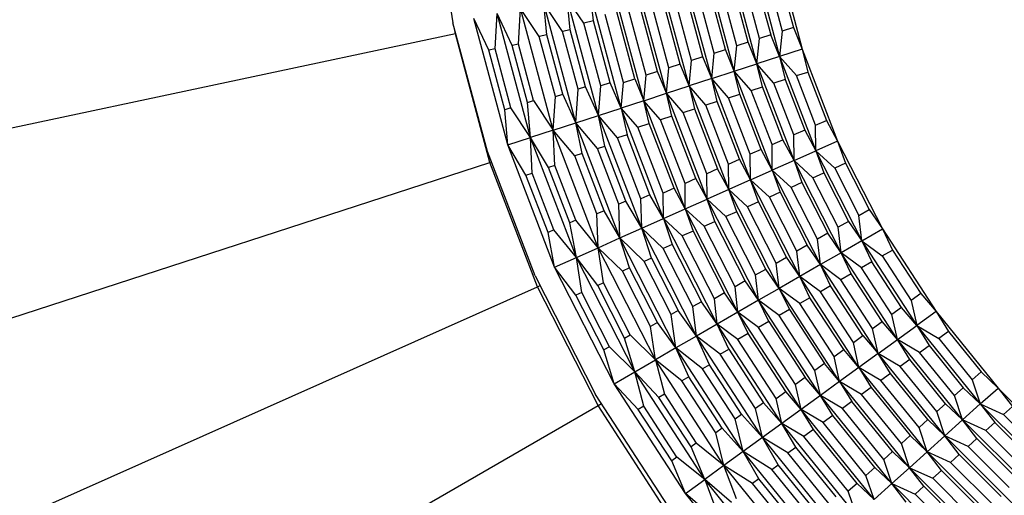
# Model space of a CAD drawing. Units: millimetres. Extents: x 13 to 132, y 67 to 181.
# Drawn here: x 35 to 41, y 142 to 145 of the extents above; entities that cross this region are included whole.
import ezdxf

# ---------------------------------------------------------------- set-up
doc = ezdxf.new("R2010")
doc.units = ezdxf.units.MM
doc.linetypes.add('CENTERX2', pattern=[20.32, 12.7, -2.54, 2.54, -2.54])
doc.styles.add('SLDTEXTSTYLE0', font='TXT', dxfattribs={"width": 0.605})
doc.dimstyles.new('SLDDIMSTYLE0', dxfattribs={"dimtxt": 3.5, "dimasz": 3.5, "dimexe": 0, "dimexo": 0.0625, "dimgap": 0.875, "dimtad": 2, "dimlfac": 2, "dimrnd": 1e-09, "dimzin": 12, "dimdsep": 46, "dimtxsty": 'SLDTEXTSTYLE0', "dimsah": 1, "dimcen": 0.09, "dimadec": 0, "dimazin": 3, "dimtfac": 1, "dimtdec": 3, "dimtofl": 0, "dimtmove": 0, "dimatfit": 3, "dimfxl": 0, "dimfrac": 2, "dimtolj": 1, "dimtzin": 12, "dimarcsym": 0})

# ---------------------------------------------------------------- blocks, each defined once
blk = doc.blocks.new('_D')
at = {"color": 7, "linetype": 'Continuous', "lineweight": 18}
for p, q in [((45.8025, 168.9322), (16.3189, 168.9322)), ((17.3189, 123.9939), (17.3189, 168.9322)), ((45.8025, 123.9939), (16.3189, 123.9939))]:
    blk.add_line(p, q, dxfattribs=at)
for points in [[(17.3189, 168.9322), (16.7805, 165.4322), (17.8574, 165.4322)], [(17.3189, 123.9939), (17.8574, 127.4939), (16.7805, 127.4939)]]:
    blk.add_solid(points, dxfattribs=at)
at = {"color": 7, "linetype": 'Continuous', "lineweight": 18, "char_height": 3.5, "attachment_point": 1, "rotation": 90, "style": 'SLDTEXTSTYLE0'}
for s, insert in [('90', (12.7975, 144.952)), ('%%c', (12.8072, 139.8491))]:
    blk.add_mtext(s, dxfattribs=dict(at, insert=insert))

msp = doc.modelspace()

# ---------------------------------------------------------------- linework, layer by layer
at = {"color": 7, "linetype": 'Continuous', "lineweight": 25}
for p, q in [((37.5849, 145.6966), (37.7207, 144.8392)), ((39.6798, 145.2556), (39.8502, 144.6196)), ((39.8317, 145.2879), (39.9979, 144.6676)), ((39.5548, 144.5236), (39.3759, 145.191)), ((39.7025, 144.5716), (39.5279, 145.2233)), ((39.2594, 144.4276), (39.0721, 145.1264)), ((39.4071, 144.4756), (39.224, 145.1587)), ((39.7001, 145.1037), (39.7919, 144.7612)), ((39.7765, 145.12), (39.8662, 144.7854)), ((39.852, 145.136), (39.9396, 144.8092)), ((38.9639, 144.3316), (38.7683, 145.0618)), ((39.1117, 144.3796), (38.9202, 145.0941)), ((39.4965, 144.6653), (39.3963, 145.0392)), ((39.5708, 144.6894), (39.4727, 145.0554)), ((39.6442, 144.7133), (39.5482, 145.0715)), ((39.7185, 144.7374), (39.6246, 145.0877)), ((38.4853, 144.7931), (38.4644, 144.9973)), ((38.6685, 144.2356), (38.4644, 144.9973)), ((38.5742, 144.8382), (38.4644, 144.9973)), ((38.637, 144.8516), (38.6164, 145.0296)), ((38.8162, 144.2836), (38.6164, 145.0296)), ((39.2011, 144.5693), (39.0925, 144.9746)), ((39.2754, 144.5934), (39.1689, 144.9908)), ((39.3488, 144.6173), (39.2444, 145.0069)), ((39.4231, 144.6414), (39.3208, 145.0231)), ((38.1476, 144.7011), (38.1606, 144.9327)), ((38.3731, 144.1396), (38.1606, 144.9327)), ((38.2834, 144.7502), (38.1606, 144.9327)), ((38.3334, 144.7608), (38.3125, 144.965)), ((38.5208, 144.1876), (38.3125, 144.965)), ((38.4353, 144.7825), (38.3125, 144.965)), ((38.9056, 144.4733), (38.7886, 144.91)), ((38.9799, 144.4974), (38.865, 144.9262)), ((39.0534, 144.5213), (38.9405, 144.9423)), ((39.1277, 144.5454), (39.017, 144.9585)), ((38.0777, 144.0436), (37.8568, 144.8681)), ((37.9546, 144.6601), (37.8568, 144.8681)), ((37.9957, 144.6688), (38.0087, 144.9004)), ((38.2254, 144.0916), (38.0087, 144.9004)), ((38.1065, 144.6924), (38.0087, 144.9004)), ((38.637, 144.8516), (38.5742, 144.8382)), ((38.7451, 144.4481), (38.637, 144.8516)), ((38.8322, 144.4494), (38.7131, 144.894)), ((37.9454, 144.0007), (37.7207, 144.8392)), ((37.7364, 144.7666), (37.731, 144.8007)), ((38.4853, 144.7931), (38.4353, 144.7825)), ((38.5359, 144.407), (38.4353, 144.7825)), ((38.5846, 144.4229), (38.4853, 144.7931)), ((38.6841, 144.4282), (38.5742, 144.8382)), ((39.8662, 144.7854), (39.8502, 144.6196)), ((39.9396, 144.8092), (39.8662, 144.7854)), ((39.9396, 144.8092), (39.9979, 144.6676)), ((37.7364, 144.7666), (33.7638, 143.9221)), ((37.7364, 144.7666), (37.74, 144.7673)), ((37.9612, 143.9277), (37.7364, 144.7666)), ((38.3334, 144.7608), (38.2834, 144.7502)), ((38.3882, 144.3591), (38.2834, 144.7502)), ((38.4368, 144.3749), (38.3334, 144.7608)), ((39.6442, 144.7133), (39.5708, 144.6894)), ((39.7025, 144.5716), (39.6442, 144.7133)), ((39.7025, 144.5716), (39.7185, 144.7374)), ((39.7919, 144.7612), (39.7185, 144.7374)), ((39.8502, 144.6196), (39.7919, 144.7612)), ((37.9957, 144.6688), (37.9546, 144.6601)), ((38.0584, 144.2727), (37.9546, 144.6601)), ((38.0984, 144.2857), (37.9957, 144.6688)), ((38.1476, 144.7011), (38.1065, 144.6924)), ((38.2061, 144.3207), (38.1065, 144.6924)), ((38.2461, 144.3337), (38.1476, 144.7011)), ((39.4231, 144.6414), (39.4965, 144.6653)), ((39.5548, 144.5236), (39.4965, 144.6653)), ((39.5548, 144.5236), (39.5708, 144.6894)), ((39.9979, 144.6676), (39.8502, 144.6196)), ((39.9979, 144.6676), (40.034, 144.5187)), ((39.9979, 144.6676), (40.2281, 144.068)), ((39.2594, 144.4276), (39.2754, 144.5934)), ((39.3488, 144.6173), (39.2754, 144.5934)), ((39.4071, 144.4756), (39.3488, 144.6173)), ((39.4071, 144.4756), (39.4231, 144.6414)), ((39.8502, 144.6196), (39.7025, 144.5716)), ((39.8502, 144.6196), (39.8863, 144.4707)), ((39.8502, 144.6196), (40.0862, 144.0049)), ((39.8502, 144.6196), (39.9606, 144.4948)), ((39.0534, 144.5213), (38.9799, 144.4974)), ((39.1117, 144.3796), (39.0534, 144.5213)), ((39.1117, 144.3796), (39.1277, 144.5454)), ((39.2011, 144.5693), (39.1277, 144.5454)), ((39.2594, 144.4276), (39.2011, 144.5693)), ((39.4071, 144.4756), (39.5548, 144.5236)), ((39.5548, 144.5236), (39.7025, 144.5716)), ((39.5909, 144.3747), (39.5548, 144.5236)), ((39.8024, 143.8785), (39.5548, 144.5236)), ((39.6652, 144.3988), (39.5548, 144.5236)), ((39.7386, 144.4227), (39.7025, 144.5716)), ((39.9443, 143.9417), (39.7025, 144.5716)), ((39.8129, 144.4468), (39.7025, 144.5716)), ((38.8322, 144.4494), (38.9056, 144.4733)), ((38.9056, 144.4733), (38.9639, 144.3316)), ((38.9639, 144.3316), (38.9799, 144.4974)), ((39.4071, 144.4756), (39.2594, 144.4276)), ((39.4432, 144.3267), (39.4071, 144.4756)), ((39.6605, 143.8153), (39.4071, 144.4756)), ((39.5175, 144.3509), (39.4071, 144.4756)), ((39.8863, 144.4707), (39.8129, 144.4468)), ((39.8863, 144.4707), (40.0134, 144.1397)), ((39.9606, 144.4948), (40.034, 144.5187)), ((40.0848, 144.1714), (39.9606, 144.4948)), ((40.034, 144.5187), (40.1553, 144.2028)), ((38.5208, 144.1876), (38.5359, 144.407)), ((38.5846, 144.4229), (38.5359, 144.407)), ((38.6685, 144.2356), (38.5846, 144.4229)), ((38.6685, 144.2356), (38.6841, 144.4282)), ((38.7451, 144.4481), (38.6841, 144.4282)), ((38.8162, 144.2836), (38.7451, 144.4481)), ((38.8162, 144.2836), (38.8322, 144.4494)), ((39.1117, 144.3796), (39.2594, 144.4276)), ((39.2594, 144.4276), (39.2955, 144.2787)), ((39.5186, 143.7522), (39.2594, 144.4276)), ((39.3698, 144.3029), (39.2594, 144.4276)), ((39.6652, 144.3988), (39.7386, 144.4227)), ((39.801, 144.0451), (39.6652, 144.3988)), ((39.8715, 144.0765), (39.7386, 144.4227)), ((39.9429, 144.1083), (39.8129, 144.4468)), ((38.2061, 144.3207), (38.2461, 144.3337)), ((38.2461, 144.3337), (38.3731, 144.1396)), ((38.3731, 144.1396), (38.3882, 144.3591)), ((38.3882, 144.3591), (38.4368, 144.3749)), ((38.5208, 144.1876), (38.4368, 144.3749)), ((38.9639, 144.3316), (38.8162, 144.2836)), ((38.9639, 144.3316), (39.1117, 144.3796)), ((39.0001, 144.1827), (38.9639, 144.3316)), ((39.2349, 143.6258), (38.9639, 144.3316)), ((39.0744, 144.2069), (38.9639, 144.3316)), ((39.1478, 144.2307), (39.1117, 144.3796)), ((39.3768, 143.689), (39.1117, 144.3796)), ((39.2221, 144.2549), (39.1117, 144.3796)), ((39.5175, 144.3509), (39.5909, 144.3747)), ((39.6591, 143.9819), (39.5175, 144.3509)), ((39.7296, 144.0133), (39.5909, 144.3747)), ((38.0984, 144.2857), (38.0584, 144.2727)), ((38.0777, 144.0436), (38.0584, 144.2727)), ((38.2254, 144.0916), (38.0984, 144.2857)), ((38.2254, 144.0916), (38.2061, 144.3207)), ((38.6685, 144.2356), (38.8162, 144.2836)), ((38.8162, 144.2836), (38.8553, 144.1088)), ((39.093, 143.5627), (38.8162, 144.2836)), ((38.9266, 144.1589), (38.8162, 144.2836)), ((39.2221, 144.2549), (39.2955, 144.2787)), ((39.2955, 144.2787), (39.4458, 143.887)), ((39.4432, 144.3267), (39.3698, 144.3029)), ((39.5172, 143.9188), (39.3698, 144.3029)), ((39.5877, 143.9501), (39.4432, 144.3267)), ((38.5208, 144.1876), (38.6685, 144.2356)), ((38.7106, 144.0348), (38.6685, 144.2356)), ((38.9511, 143.4995), (38.6685, 144.2356)), ((38.7943, 144.0889), (38.6685, 144.2356)), ((39.1478, 144.2307), (39.0744, 144.2069)), ((39.2334, 143.7924), (39.0744, 144.2069)), ((39.304, 143.8238), (39.1478, 144.2307)), ((39.3753, 143.8556), (39.2221, 144.2549)), ((40.0848, 144.1714), (40.1553, 144.2028)), ((40.1553, 144.2028), (40.2281, 144.068)), ((38.3731, 144.1396), (38.2254, 144.0916)), ((38.3731, 144.1396), (38.5208, 144.1876)), ((38.3844, 143.908), (38.3731, 144.1396)), ((38.6673, 143.3732), (38.3731, 144.1396)), ((38.5143, 143.971), (38.3731, 144.1396)), ((38.5629, 143.9868), (38.5208, 144.1876)), ((38.8092, 143.4363), (38.5208, 144.1876)), ((38.662, 144.019), (38.5208, 144.1876)), ((38.9266, 144.1589), (39.0001, 144.1827)), ((39.0916, 143.7292), (38.9266, 144.1589)), ((39.1621, 143.7606), (39.0001, 144.1827)), ((40.0134, 144.1397), (39.9429, 144.1083)), ((40.0134, 144.1397), (40.0862, 144.0049)), ((40.0862, 144.0049), (40.0848, 144.1714)), ((38.0777, 144.0436), (38.2254, 144.0916)), ((38.2367, 143.86), (38.2254, 144.0916)), ((38.5254, 143.31), (38.2254, 144.0916)), ((38.3444, 143.895), (38.2254, 144.0916)), ((38.8553, 144.1088), (38.7943, 144.0889)), ((38.9464, 143.6927), (38.7943, 144.0889)), ((39.005, 143.7188), (38.8553, 144.1088)), ((39.801, 144.0451), (39.8715, 144.0765)), ((39.9443, 143.9417), (39.8715, 144.0765)), ((39.9443, 143.9417), (39.9429, 144.1083)), ((38.3836, 143.2468), (38.0777, 144.0436)), ((38.1967, 143.847), (38.0777, 144.0436)), ((38.662, 144.019), (38.7106, 144.0348)), ((38.8013, 143.6561), (38.662, 144.019)), ((38.848, 143.6769), (38.7106, 144.0348)), ((39.7296, 144.0133), (39.6591, 143.9819)), ((39.8024, 143.8785), (39.7296, 144.0133)), ((39.8024, 143.8785), (39.801, 144.0451)), ((40.2281, 144.068), (40.0862, 144.0049)), ((40.2281, 144.068), (40.2795, 143.9237)), ((40.2281, 144.068), (40.5196, 143.4958)), ((38.2565, 143.1902), (37.9454, 144.0007)), ((38.5629, 143.9868), (38.5143, 143.971)), ((38.6594, 143.5929), (38.5143, 143.971)), ((38.7061, 143.6137), (38.5629, 143.9868)), ((39.5172, 143.9188), (39.5877, 143.9501)), ((39.6605, 143.8153), (39.5877, 143.9501)), ((39.6605, 143.8153), (39.6591, 143.9819)), ((39.9443, 143.9417), (40.0862, 144.0049)), ((40.0862, 144.0049), (40.1376, 143.8606)), ((40.0862, 144.0049), (40.3851, 143.4182)), ((40.209, 143.8923), (40.0862, 144.0049)), ((34.0986, 142.6726), (37.9612, 143.9277)), ((37.972, 143.9312), (37.9612, 143.9277)), ((38.2724, 143.1169), (37.9612, 143.9277)), ((38.3844, 143.908), (38.3444, 143.895)), ((38.4823, 143.5358), (38.3444, 143.895)), ((38.5207, 143.5529), (38.3844, 143.908)), ((39.4458, 143.887), (39.3753, 143.8556)), ((39.5186, 143.7522), (39.4458, 143.887)), ((39.5186, 143.7522), (39.5172, 143.9188)), ((39.6605, 143.8153), (39.8024, 143.8785)), ((39.9443, 143.9417), (39.8024, 143.8785)), ((39.8024, 143.8785), (39.8539, 143.7342)), ((40.1161, 143.2629), (39.8024, 143.8785)), ((39.9252, 143.766), (39.8024, 143.8785)), ((39.9443, 143.9417), (39.9958, 143.7974)), ((40.2506, 143.3405), (39.9443, 143.9417)), ((40.0671, 143.8292), (39.9443, 143.9417)), ((40.2795, 143.9237), (40.209, 143.8923)), ((40.209, 143.8923), (40.3663, 143.5837)), ((40.2795, 143.9237), (40.4331, 143.6223)), ((38.1967, 143.847), (38.2367, 143.86)), ((38.3405, 143.4726), (38.1967, 143.847)), ((38.3789, 143.4897), (38.2367, 143.86)), ((39.304, 143.8238), (39.2334, 143.7924)), ((39.3768, 143.689), (39.304, 143.8238)), ((39.3768, 143.689), (39.3753, 143.8556)), ((39.6605, 143.8153), (39.5186, 143.7522)), ((39.712, 143.6711), (39.6605, 143.8153)), ((39.9816, 143.1852), (39.6605, 143.8153)), ((39.7834, 143.7028), (39.6605, 143.8153)), ((40.0671, 143.8292), (40.1376, 143.8606)), ((40.2318, 143.506), (40.0671, 143.8292)), ((40.1376, 143.8606), (40.2986, 143.5446)), ((39.1621, 143.7606), (39.0916, 143.7292)), ((39.2349, 143.6258), (39.1621, 143.7606)), ((39.2349, 143.6258), (39.2334, 143.7924)), ((39.5186, 143.7522), (39.3768, 143.689)), ((39.5701, 143.6079), (39.5186, 143.7522)), ((39.8471, 143.1076), (39.5186, 143.7522)), ((39.6415, 143.6397), (39.5186, 143.7522)), ((39.9958, 143.7974), (39.9252, 143.766)), ((40.0973, 143.4284), (39.9252, 143.766)), ((39.9958, 143.7974), (40.1641, 143.467)), ((39.005, 143.7188), (38.9464, 143.6927)), ((38.9511, 143.4995), (38.9464, 143.6927)), ((39.093, 143.5627), (39.005, 143.7188)), ((39.093, 143.5627), (39.0916, 143.7292)), ((39.2349, 143.6258), (39.3768, 143.689)), ((39.4282, 143.5447), (39.3768, 143.689)), ((39.7126, 143.0299), (39.3768, 143.689)), ((39.4996, 143.5765), (39.3768, 143.689)), ((39.8539, 143.7342), (39.7834, 143.7028)), ((39.9628, 143.3507), (39.7834, 143.7028)), ((39.8539, 143.7342), (40.0296, 143.3893)), ((38.848, 143.6769), (38.8013, 143.6561)), ((38.8092, 143.4363), (38.8013, 143.6561)), ((38.9511, 143.4995), (38.848, 143.6769)), ((39.093, 143.5627), (39.2349, 143.6258)), ((39.2349, 143.6258), (39.2863, 143.4815)), ((39.5781, 142.9522), (39.2349, 143.6258)), ((39.3577, 143.5133), (39.2349, 143.6258)), ((39.712, 143.6711), (39.6415, 143.6397)), ((39.8283, 143.2731), (39.6415, 143.6397)), ((39.8951, 143.3117), (39.712, 143.6711)), ((40.3663, 143.5837), (40.4331, 143.6223)), ((40.4331, 143.6223), (40.5196, 143.4958)), ((38.7061, 143.6137), (38.6594, 143.5929)), ((38.6673, 143.3732), (38.6594, 143.5929)), ((38.8092, 143.4363), (38.7061, 143.6137)), ((38.9511, 143.4995), (39.093, 143.5627)), ((39.093, 143.5627), (39.1502, 143.3929)), ((39.4436, 142.8746), (39.093, 143.5627)), ((39.2158, 143.4501), (39.093, 143.5627)), ((39.5701, 143.6079), (39.4996, 143.5765)), ((39.6938, 143.1954), (39.4996, 143.5765)), ((39.7606, 143.234), (39.5701, 143.6079)), ((40.3851, 143.4182), (40.3663, 143.5837)), ((38.5207, 143.5529), (38.4823, 143.5358)), ((38.5254, 143.31), (38.4823, 143.5358)), ((38.6673, 143.3732), (38.5207, 143.5529)), ((38.8092, 143.4363), (38.9511, 143.4995)), ((39.014, 143.3042), (38.9511, 143.4995)), ((39.3091, 142.7969), (38.9511, 143.4995)), ((39.0915, 143.3668), (38.9511, 143.4995)), ((39.3577, 143.5133), (39.4282, 143.5447)), ((39.5593, 143.1178), (39.3577, 143.5133)), ((39.6261, 143.1564), (39.4282, 143.5447)), ((40.2986, 143.5446), (40.2318, 143.506)), ((40.2506, 143.3405), (40.2318, 143.506)), ((40.2986, 143.5446), (40.3851, 143.4182)), ((40.3851, 143.4182), (40.5196, 143.4958)), ((40.5196, 143.4958), (40.5859, 143.3577)), ((40.5196, 143.4958), (40.8694, 142.9572)), ((38.3789, 143.4897), (38.3405, 143.4726)), ((38.3836, 143.2468), (38.3405, 143.4726)), ((38.5254, 143.31), (38.3789, 143.4897)), ((38.6673, 143.3732), (38.8092, 143.4363)), ((38.8721, 143.241), (38.8092, 143.4363)), ((39.1746, 142.7193), (38.8092, 143.4363)), ((38.9673, 143.2834), (38.8092, 143.4363)), ((39.2863, 143.4815), (39.2158, 143.4501)), ((39.4248, 143.0401), (39.2158, 143.4501)), ((39.2863, 143.4815), (39.4916, 143.0787)), ((40.1641, 143.467), (40.0973, 143.4284)), ((40.2506, 143.3405), (40.1641, 143.467)), ((38.5254, 143.31), (38.6673, 143.3732)), ((38.7028, 143.144), (38.6673, 143.3732)), ((39.0401, 142.6416), (38.6673, 143.3732)), ((38.8254, 143.2202), (38.6673, 143.3732)), ((39.1502, 143.3929), (39.0915, 143.3668)), ((39.2842, 142.9886), (39.0915, 143.3668)), ((39.1502, 143.3929), (39.3398, 143.0207)), ((40.0296, 143.3893), (39.9628, 143.3507)), ((40.1161, 143.2629), (40.0296, 143.3893)), ((40.1161, 143.2629), (40.0973, 143.4284)), ((40.3851, 143.4182), (40.2506, 143.3405)), ((40.3851, 143.4182), (40.4514, 143.2801)), ((40.3851, 143.4182), (40.7437, 142.866)), ((40.3851, 143.4182), (40.519, 143.3191)), ((38.3836, 143.2468), (38.5254, 143.31)), ((38.5609, 143.0808), (38.5254, 143.31)), ((38.9056, 142.564), (38.5254, 143.31)), ((38.6644, 143.1269), (38.5254, 143.31)), ((39.014, 143.3042), (38.9673, 143.2834)), ((39.014, 143.3042), (39.188, 142.9626)), ((39.8283, 143.2731), (39.8951, 143.3117)), ((39.9816, 143.1852), (39.8951, 143.3117)), ((39.9816, 143.1852), (39.9628, 143.3507)), ((40.2506, 143.3405), (40.1161, 143.2629)), ((40.3169, 143.2024), (40.2506, 143.3405)), ((40.6181, 142.7747), (40.2506, 143.3405)), ((40.3845, 143.2415), (40.2506, 143.3405)), ((40.519, 143.3191), (40.5859, 143.3577)), ((40.519, 143.3191), (40.7077, 143.0286)), ((40.5859, 143.3577), (40.7701, 143.074)), ((38.7711, 142.4863), (38.3836, 143.2468)), ((38.5225, 143.0637), (38.3836, 143.2468)), ((38.8721, 143.241), (38.8254, 143.2202)), ((39.0535, 142.885), (38.8721, 143.241)), ((39.1437, 142.937), (38.9673, 143.2834)), ((39.8471, 143.1076), (39.8283, 143.2731)), ((40.1161, 143.2629), (39.9816, 143.1852)), ((40.1824, 143.1247), (40.1161, 143.2629)), ((40.4924, 142.6834), (40.1161, 143.2629)), ((40.25, 143.1638), (40.1161, 143.2629)), ((40.4514, 143.2801), (40.3845, 143.2415)), ((40.5821, 142.9373), (40.3845, 143.2415)), ((40.6445, 142.9827), (40.4514, 143.2801)), ((38.2565, 143.1902), (38.6506, 142.4167)), ((39.0092, 142.8594), (38.8254, 143.2202)), ((39.6938, 143.1954), (39.7606, 143.234)), ((39.7126, 143.0299), (39.6938, 143.1954)), ((39.8471, 143.1076), (39.7606, 143.234)), ((39.9816, 143.1852), (39.8471, 143.1076)), ((40.0479, 143.0471), (39.9816, 143.1852)), ((40.3668, 142.5921), (39.9816, 143.1852)), ((40.1155, 143.0861), (39.9816, 143.1852)), ((40.3169, 143.2024), (40.25, 143.1638)), ((40.5188, 142.8914), (40.3169, 143.2024)), ((34.5622, 141.465), (38.2724, 143.1169)), ((38.2899, 143.1247), (38.2724, 143.1169)), ((38.6667, 142.3431), (38.2724, 143.1169)), ((38.7028, 143.144), (38.6644, 143.1269)), ((38.8391, 142.784), (38.6644, 143.1269)), ((38.8755, 142.805), (38.7028, 143.144)), ((39.6261, 143.1564), (39.5593, 143.1178)), ((39.5781, 142.9522), (39.5593, 143.1178)), ((39.7126, 143.0299), (39.6261, 143.1564)), ((40.1824, 143.1247), (40.1155, 143.0861)), ((40.3932, 142.8001), (40.1824, 143.1247)), ((40.4564, 142.846), (40.25, 143.1638)), ((38.5609, 143.0808), (38.5225, 143.0637)), ((38.7046, 142.7063), (38.5225, 143.0637)), ((38.741, 142.7274), (38.5609, 143.0808)), ((39.4916, 143.0787), (39.4248, 143.0401)), ((39.5781, 142.9522), (39.4916, 143.0787)), ((39.8471, 143.1076), (39.7126, 143.0299)), ((39.8471, 143.1076), (39.9134, 142.9694)), ((40.2411, 142.5008), (39.8471, 143.1076)), ((39.981, 143.0085), (39.8471, 143.1076)), ((40.0479, 143.0471), (39.981, 143.0085)), ((40.2675, 142.7088), (40.0479, 143.0471)), ((40.3308, 142.7547), (40.1155, 143.0861)), ((40.7701, 143.074), (40.7077, 143.0286)), ((40.7701, 143.074), (40.8694, 142.9572)), ((39.3398, 143.0207), (39.2842, 142.9886)), ((39.3091, 142.7969), (39.2842, 142.9886)), ((39.4436, 142.8746), (39.3398, 143.0207)), ((39.4436, 142.8746), (39.4248, 143.0401)), ((39.7126, 143.0299), (39.5781, 142.9522)), ((39.7789, 142.8918), (39.7126, 143.0299)), ((40.1155, 142.4095), (39.7126, 143.0299)), ((39.8465, 142.9308), (39.7126, 143.0299)), ((40.2051, 142.6634), (39.981, 143.0085)), ((40.6445, 142.9827), (40.5821, 142.9373)), ((40.7437, 142.866), (40.6445, 142.9827)), ((40.7077, 143.0286), (40.7437, 142.866)), ((39.188, 142.9626), (39.1437, 142.937)), ((39.1746, 142.7193), (39.1437, 142.937)), ((39.3091, 142.7969), (39.188, 142.9626)), ((39.5781, 142.9522), (39.4436, 142.8746)), ((39.6444, 142.8141), (39.5781, 142.9522)), ((39.9898, 142.3182), (39.5781, 142.9522)), ((39.712, 142.8532), (39.5781, 142.9522)), ((39.9134, 142.9694), (39.8465, 142.9308)), ((40.0795, 142.5721), (39.8465, 142.9308)), ((39.9134, 142.9694), (40.1419, 142.6175)), ((40.6181, 142.7747), (40.5821, 142.9373)), ((40.8694, 142.9572), (40.7437, 142.866)), ((40.8694, 142.9572), (40.9497, 142.8268)), ((40.8694, 142.9572), (41.2735, 142.4582)), ((39.0535, 142.885), (39.0092, 142.8594)), ((39.0401, 142.6416), (39.0092, 142.8594)), ((39.1746, 142.7193), (39.0535, 142.885)), ((39.4436, 142.8746), (39.3091, 142.7969)), ((39.5182, 142.7117), (39.4436, 142.8746)), ((39.8642, 142.2269), (39.4436, 142.8746)), ((39.5775, 142.7755), (39.4436, 142.8746)), ((39.7789, 142.8918), (39.712, 142.8532)), ((39.9538, 142.4809), (39.712, 142.8532)), ((39.7789, 142.8918), (40.0162, 142.5262)), ((40.4564, 142.846), (40.5188, 142.8914)), ((40.6181, 142.7747), (40.5188, 142.8914)), ((40.6181, 142.7747), (40.7437, 142.866)), ((40.7437, 142.866), (40.8241, 142.7355)), ((40.7437, 142.866), (41.1581, 142.3542)), ((40.7437, 142.866), (40.8873, 142.7814)), ((38.8391, 142.784), (38.8755, 142.805)), ((39.0401, 142.6416), (38.8755, 142.805)), ((39.3091, 142.7969), (39.1746, 142.7193)), ((39.392, 142.6092), (39.3091, 142.7969)), ((39.7385, 142.1356), (39.3091, 142.7969)), ((39.4626, 142.6796), (39.3091, 142.7969)), ((39.6444, 142.8141), (39.5775, 142.7755)), ((39.8906, 142.4349), (39.6444, 142.8141)), ((40.3308, 142.7547), (40.3932, 142.8001)), ((40.3932, 142.8001), (40.4924, 142.6834)), ((40.4924, 142.6834), (40.4564, 142.846)), ((40.9497, 142.8268), (40.8873, 142.7814)), ((40.9497, 142.8268), (41.1626, 142.5639)), ((38.741, 142.7274), (38.7046, 142.7063)), ((38.9056, 142.564), (38.741, 142.7274)), ((38.9056, 142.564), (38.8391, 142.784)), ((39.8282, 142.3896), (39.5775, 142.7755)), ((40.3668, 142.5921), (40.3308, 142.7547)), ((40.4924, 142.6834), (40.6181, 142.7747)), ((40.6984, 142.6442), (40.6181, 142.7747)), ((41.0427, 142.2503), (40.6181, 142.7747)), ((40.7616, 142.6901), (40.6181, 142.7747)), ((40.7616, 142.6901), (40.8241, 142.7355)), ((40.8241, 142.7355), (41.0472, 142.46)), ((40.8873, 142.7814), (41.1053, 142.5122)), ((38.7711, 142.4863), (38.7046, 142.7063)), ((39.1746, 142.7193), (39.0401, 142.6416)), ((39.2575, 142.5316), (39.1746, 142.7193)), ((39.6129, 142.0443), (39.1746, 142.7193)), ((39.3477, 142.5837), (39.1746, 142.7193)), ((39.4626, 142.6796), (39.5182, 142.7117)), ((39.6938, 142.3236), (39.4626, 142.6796)), ((39.5182, 142.7117), (39.7457, 142.3613)), ((40.2051, 142.6634), (40.2675, 142.7088)), ((40.2411, 142.5008), (40.2051, 142.6634)), ((40.3668, 142.5921), (40.2675, 142.7088)), ((40.4924, 142.6834), (40.3668, 142.5921)), ((40.5728, 142.5529), (40.4924, 142.6834)), ((40.9273, 142.1464), (40.4924, 142.6834)), ((40.636, 142.5989), (40.4924, 142.6834)), ((40.9899, 142.4083), (40.7616, 142.6901)), ((38.9056, 142.564), (39.0401, 142.6416)), ((39.0401, 142.6416), (39.0993, 142.4174)), ((39.4872, 141.9531), (39.0401, 142.6416)), ((39.2132, 142.506), (39.0401, 142.6416)), ((39.392, 142.6092), (39.3477, 142.5837)), ((39.6008, 142.2877), (39.392, 142.6092)), ((40.1419, 142.6175), (40.0795, 142.5721)), ((40.2411, 142.5008), (40.1419, 142.6175)), ((40.6984, 142.6442), (40.636, 142.5989)), ((40.8744, 142.3044), (40.636, 142.5989)), ((40.9318, 142.356), (40.6984, 142.6442)), ((38.7711, 142.4863), (38.9056, 142.564)), ((38.9648, 142.3397), (38.9056, 142.564)), ((39.3616, 141.8618), (38.9056, 142.564)), ((39.0629, 142.3964), (38.9056, 142.564)), ((39.2575, 142.5316), (39.2132, 142.506)), ((39.4752, 142.1965), (39.2575, 142.5316)), ((39.5594, 142.2577), (39.3477, 142.5837)), ((40.1155, 142.4095), (40.0795, 142.5721)), ((40.3668, 142.5921), (40.2411, 142.5008)), ((40.3668, 142.5921), (40.4471, 142.4616)), ((40.8118, 142.0425), (40.3668, 142.5921)), ((40.5103, 142.5076), (40.3668, 142.5921)), ((40.5728, 142.5529), (40.5103, 142.5076)), ((40.8164, 142.2521), (40.5728, 142.5529)), ((41.1626, 142.5639), (41.1053, 142.5122)), ((41.1626, 142.5639), (41.2735, 142.4582)), ((39.2359, 141.7705), (38.7711, 142.4863)), ((38.9284, 142.3187), (38.7711, 142.4863)), ((39.4338, 142.1664), (39.2132, 142.506)), ((40.0162, 142.5262), (39.9538, 142.4809)), ((39.9898, 142.3182), (39.9538, 142.4809)), ((40.1155, 142.4095), (40.0162, 142.5262)), ((40.2411, 142.5008), (40.1155, 142.4095)), ((40.2411, 142.5008), (40.3215, 142.3704)), ((40.6964, 141.9385), (40.2411, 142.5008)), ((40.3847, 142.4163), (40.2411, 142.5008)), ((40.759, 142.2005), (40.5103, 142.5076)), ((41.1053, 142.5122), (41.1581, 142.3542)), ((39.1234, 141.6887), (38.6506, 142.4167)), ((39.0993, 142.4174), (39.0629, 142.3964)), ((39.0993, 142.4174), (39.3065, 142.0984)), ((39.8282, 142.3896), (39.8906, 142.4349)), ((39.9898, 142.3182), (39.8906, 142.4349)), ((40.1155, 142.4095), (39.9898, 142.3182)), ((40.1958, 142.2791), (40.1155, 142.4095)), ((40.581, 141.8346), (40.1155, 142.4095)), ((40.259, 142.325), (40.1155, 142.4095)), ((40.4471, 142.4616), (40.3847, 142.4163)), ((40.6436, 142.0965), (40.3847, 142.4163)), ((40.4471, 142.4616), (40.701, 142.1482)), ((41.0472, 142.46), (40.9899, 142.4083)), ((41.0427, 142.2503), (40.9899, 142.4083)), ((41.0472, 142.46), (41.1581, 142.3542)), ((41.1581, 142.3542), (41.2735, 142.4582)), ((41.2735, 142.4582), (41.3671, 142.3368)), ((41.2735, 142.4582), (41.7276, 142.0041)), ((35.1494, 140.3124), (38.6667, 142.3431)), ((38.6667, 142.3431), (38.6898, 142.3564)), ((39.1397, 141.6147), (38.6667, 142.3431)), ((38.9648, 142.3397), (38.9284, 142.3187)), ((39.1808, 142.0071), (38.9648, 142.3397)), ((39.2725, 142.0737), (39.0629, 142.3964)), ((39.7457, 142.3613), (39.6938, 142.3236)), ((39.8642, 142.2269), (39.7457, 142.3613)), ((39.8642, 142.2269), (39.8282, 142.3896)), ((40.3215, 142.3704), (40.259, 142.325)), ((40.5855, 142.0443), (40.3215, 142.3704)), ((40.8744, 142.3044), (40.9318, 142.356)), ((41.0427, 142.2503), (40.9318, 142.356)), ((41.1581, 142.3542), (41.0427, 142.2503)), ((41.1581, 142.3542), (41.2516, 142.2329)), ((41.1581, 142.3542), (41.6237, 141.8886)), ((41.1581, 142.3542), (41.3097, 142.2852)), ((39.1468, 141.9824), (38.9284, 142.3187)), ((39.5594, 142.2577), (39.6008, 142.2877)), ((39.7385, 142.1356), (39.6008, 142.2877)), ((39.7385, 142.1356), (39.6938, 142.3236)), ((39.9898, 142.3182), (39.8642, 142.2269)), ((40.0702, 142.1878), (39.9898, 142.3182)), ((40.4656, 141.7307), (39.9898, 142.3182)), ((40.1334, 142.2337), (39.9898, 142.3182)), ((40.1958, 142.2791), (40.1334, 142.2337)), ((40.4701, 141.9403), (40.1958, 142.2791)), ((40.5282, 141.9926), (40.259, 142.325)), ((40.9273, 142.1464), (40.8744, 142.3044)), ((41.3097, 142.2852), (41.3671, 142.3368)), ((41.3097, 142.2852), (41.5546, 142.0402)), ((39.6129, 142.0443), (39.5594, 142.2577)), ((39.8642, 142.2269), (39.7385, 142.1356)), ((39.9554, 142.0727), (39.8642, 142.2269)), ((40.3502, 141.6268), (39.8642, 142.2269)), ((40.0077, 142.1424), (39.8642, 142.2269)), ((40.4128, 141.8887), (40.1334, 142.2337)), ((40.8164, 142.2521), (40.759, 142.2005)), ((40.9273, 142.1464), (40.8164, 142.2521)), ((41.0427, 142.2503), (40.9273, 142.1464)), ((41.1362, 142.129), (41.0427, 142.2503)), ((41.5198, 141.7732), (41.0427, 142.2503)), ((41.1943, 142.1813), (41.0427, 142.2503)), ((41.1943, 142.1813), (41.2516, 142.2329)), ((41.2516, 142.2329), (41.5024, 141.9822)), ((39.4752, 142.1965), (39.4338, 142.1664)), ((39.4872, 141.9531), (39.4338, 142.1664)), ((39.6129, 142.0443), (39.4752, 142.1965)), ((40.0702, 142.1878), (40.0077, 142.1424)), ((40.3547, 141.8364), (40.0702, 142.1878)), ((40.701, 142.1482), (40.6436, 142.0965)), ((40.8118, 142.0425), (40.701, 142.1482)), ((40.8118, 142.0425), (40.759, 142.2005)), ((40.9273, 142.1464), (40.8118, 142.0425)), ((41.0208, 142.0251), (40.9273, 142.1464)), ((41.4158, 141.6578), (40.9273, 142.1464)), ((41.0789, 142.0773), (40.9273, 142.1464)), ((41.4507, 141.9248), (41.1943, 142.1813)), ((39.3065, 142.0984), (39.2725, 142.0737)), ((39.4872, 141.9531), (39.3065, 142.0984)), ((39.7385, 142.1356), (39.6129, 142.0443)), ((39.8406, 141.9577), (39.7385, 142.1356)), ((40.2347, 141.5228), (39.7385, 142.1356)), ((39.9035, 142.035), (39.7385, 142.1356)), ((40.2973, 141.7848), (40.0077, 142.1424)), ((40.6964, 141.9385), (40.6436, 142.0965)), ((41.1362, 142.129), (41.0789, 142.0773)), ((41.3984, 141.8668), (41.1362, 142.129)), ((39.3616, 141.8618), (39.2725, 142.0737)), ((39.6129, 142.0443), (39.4872, 141.9531)), ((39.715, 141.8664), (39.6129, 142.0443)), ((40.1193, 141.4189), (39.6129, 142.0443)), ((39.7993, 141.9276), (39.6129, 142.0443)), ((39.9035, 142.035), (39.9554, 142.0727)), ((40.1706, 141.7051), (39.9035, 142.035)), ((40.2183, 141.7481), (39.9554, 142.0727)), ((40.5855, 142.0443), (40.5282, 141.9926)), ((40.6964, 141.9385), (40.5855, 142.0443)), ((40.6964, 141.9385), (40.8118, 142.0425)), ((40.9054, 141.9211), (40.8118, 142.0425)), ((41.3119, 141.5424), (40.8118, 142.0425)), ((40.9634, 141.9734), (40.8118, 142.0425)), ((41.0208, 142.0251), (40.9634, 141.9734)), ((41.2945, 141.7513), (41.0208, 142.0251)), ((41.3468, 141.8094), (41.0789, 142.0773)), ((39.1808, 142.0071), (39.1468, 141.9824)), ((39.2359, 141.7705), (39.1468, 141.9824)), ((39.3616, 141.8618), (39.1808, 142.0071)), ((39.4872, 141.9531), (39.3616, 141.8618)), ((39.5696, 141.7362), (39.4872, 141.9531)), ((40.0039, 141.315), (39.4872, 141.9531)), ((39.6736, 141.8363), (39.4872, 141.9531)), ((39.7993, 141.9276), (39.8406, 141.9577)), ((40.0819, 141.6597), (39.8406, 141.9577)), ((40.581, 141.8346), (40.5282, 141.9926)), ((41.2429, 141.694), (40.9634, 141.9734)), ((40.0439, 141.6255), (39.7993, 141.9276)), ((40.4128, 141.8887), (40.4701, 141.9403)), ((40.4656, 141.7307), (40.4128, 141.8887)), ((40.4701, 141.9403), (40.581, 141.8346)), ((40.581, 141.8346), (40.6964, 141.9385)), ((40.79, 141.8172), (40.6964, 141.9385)), ((41.208, 141.427), (40.6964, 141.9385)), ((40.6964, 141.9385), (40.848, 141.8695)), ((40.848, 141.8695), (40.9054, 141.9211)), ((41.1906, 141.6359), (40.9054, 141.9211)), ((39.2359, 141.7705), (39.3616, 141.8618)), ((39.3616, 141.8618), (39.4439, 141.645)), ((39.8885, 141.2111), (39.3616, 141.8618)), ((39.5356, 141.7115), (39.3616, 141.8618)), ((39.715, 141.8664), (39.6736, 141.8363)), ((39.9285, 141.5216), (39.6736, 141.8363)), ((39.9665, 141.5558), (39.715, 141.8664)), ((40.3547, 141.8364), (40.2973, 141.7848)), ((40.4656, 141.7307), (40.3547, 141.8364)), ((40.4656, 141.7307), (40.581, 141.8346)), ((40.6745, 141.7133), (40.581, 141.8346)), ((41.1041, 141.3115), (40.581, 141.8346)), ((40.581, 141.8346), (40.7326, 141.7656)), ((41.1389, 141.5786), (40.848, 141.8695)), ((39.7731, 141.1072), (39.2359, 141.7705)), ((39.4099, 141.6203), (39.2359, 141.7705)), ((40.3502, 141.6268), (40.2973, 141.7848)), ((40.7326, 141.7656), (40.79, 141.8172)), ((41.035, 141.4632), (40.7326, 141.7656)), ((41.0867, 141.5205), (40.79, 141.8172))]:
    msp.add_line(p, q, dxfattribs=at)
at = {"color": 7, "linetype": 'CENTERX2', "lineweight": 18}
msp.add_circle((45.8125, 146.463), 22.4692, dxfattribs=at)

# ---------------------------------------------------------------- dimensions: what is measured, and where the dimension line sits
at = {"color": 7, "linetype": 'Continuous', "lineweight": 18}
dim = msp.add_linear_dim(base=(17.3189, 168.9322), p1=(45.8125, 123.9939), p2=(45.8125, 168.9322), angle=90, text='%%c<>', dimstyle='SLDDIMSTYLE0', dxfattribs=at)
dim.commit()
dim.dimension.update_dxf_attribs({"geometry": '_D', "text_midpoint": (17.3189, 145.0742), "dimtype": 160})

doc.saveas('drawing.dxf')
